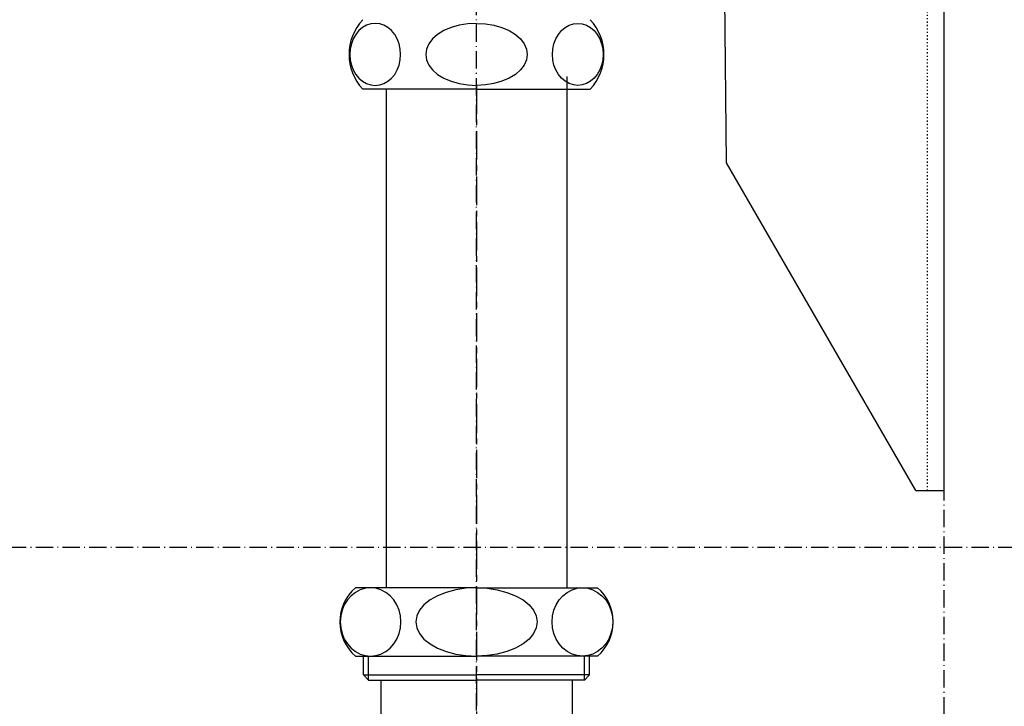
# Model space of a CAD drawing. Extents: x 26789 to 50789, y -23400 to 19000.
# Drawn here: x 34803 to 34976, y -5089 to -4968 of the extents above; entities that cross this region are included whole.
import ezdxf

# ---------------------------------------------------------------- set-up
doc = ezdxf.new("R2010")
doc.units = 0
for name, pattern in [('______-12', [0.6, 0.2, -0.4]), ('CENTER3', [8, 5, -1, 1, -1]), ('ISO-10______', [4.699, 3.048, -0.762, 0.127, -0.762])]:
    doc.linetypes.add(name, pattern=pattern)
for name, color, linetype in [('020', 1, 'CONTINUOUS'), ('__-2', 7, 'CONTINUOUS'), ('__-3', 7, 'CONTINUOUS'), ('______2D', 7, 'CONTINUOUS'), ('_______2D-1', 7, 'CONTINUOUS'), ('SAKUZU', 7, 'CONTINUOUS')]:
    doc.layers.add(name, color=color, linetype=linetype)

# ---------------------------------------------------------------- blocks, each defined once
blk = doc.blocks.new('____-22')
at = {"layer": '__-2', "color": 4, "linetype": 'CONTINUOUS'}
for p, q in [((-37.06, 304.86), (-37.7, 304.32)), ((-36.36, 305.27), (-37.06, 304.86)), ((-35.61, 305.51), (-36.36, 305.27)), ((-34.84, 305.59), (-35.61, 305.51)), ((-34.06, 305.51), (-34.84, 305.59)), ((-33.31, 305.27), (-34.06, 305.51)), ((-32.61, 304.86), (-33.31, 305.27)), ((-31.97, 304.32), (-32.61, 304.86)), ((-21.5, 304.86), (-22.77, 304.32)), ((-20.09, 305.27), (-21.5, 304.86)), ((-18.59, 305.51), (-20.09, 305.27)), ((-17.04, 305.59), (-18.59, 305.51)), ((-17.04, 305.59), (-15.49, 305.51)), ((-15.49, 305.51), (-13.99, 305.27)), ((-13.99, 305.27), (-12.58, 304.86)), ((-12.58, 304.86), (-11.31, 304.32)), ((-2.11, 304.32), (-1.47, 304.86)), ((-1.47, 304.86), (-0.77, 305.27)), ((-0.77, 305.27), (-0.02, 305.51)), ((-0.02, 305.51), (0.76, 305.59)), ((0.76, 305.59), (1.53, 305.51)), ((1.53, 305.51), (2.28, 305.27)), ((2.28, 305.27), (2.99, 304.86)), ((2.99, 304.86), (3.62, 304.32)), ((-38.7, 302.87), (-39.02, 302.01)), ((-38.25, 303.65), (-38.7, 302.87)), ((-37.7, 304.32), (-38.25, 303.65)), ((-31.42, 303.65), (-31.97, 304.32)), ((-30.98, 302.87), (-31.42, 303.65)), ((-30.65, 302.01), (-30.98, 302.87)), ((-24.76, 302.87), (-25.42, 302.01)), ((-23.87, 303.65), (-24.76, 302.87)), ((-22.77, 304.32), (-23.87, 303.65)), ((-11.31, 304.32), (-10.21, 303.65)), ((-10.21, 303.65), (-9.32, 302.87)), ((-9.32, 302.87), (-8.66, 302.01)), ((-3.43, 302.01), (-3.1, 302.87)), ((-3.1, 302.87), (-2.66, 303.65)), ((-2.66, 303.65), (-2.11, 304.32)), ((3.62, 304.32), (4.17, 303.65)), ((4.17, 303.65), (4.62, 302.87)), ((4.62, 302.87), (4.95, 302.01)), ((-39.02, 302.01), (-39.22, 301.09)), ((-30.45, 301.09), (-30.65, 302.01)), ((-25.42, 302.01), (-25.82, 301.09)), ((-8.66, 302.01), (-8.26, 301.09)), ((-3.63, 301.09), (-3.43, 302.01)), ((4.95, 302.01), (5.15, 301.09)), ((-39.22, 301.09), (-39.29, 300.14)), ((-39.29, 300.14), (-39.22, 299.2)), ((-30.38, 300.14), (-30.45, 301.09)), ((-30.45, 299.2), (-30.38, 300.14)), ((-25.82, 301.09), (-25.95, 300.14)), ((-25.95, 300.14), (-25.82, 299.2)), ((-8.26, 301.09), (-8.12, 300.14)), ((-8.12, 300.14), (-8.26, 299.2)), ((-3.7, 300.14), (-3.63, 301.09)), ((-3.63, 299.2), (-3.7, 300.14)), ((5.15, 301.09), (5.21, 300.14)), ((5.21, 300.14), (5.15, 299.2)), ((-39.22, 299.2), (-39.02, 298.28)), ((-39.02, 298.28), (-38.7, 297.42)), ((-30.98, 297.42), (-30.65, 298.28)), ((-30.65, 298.28), (-30.45, 299.2)), ((-25.82, 299.2), (-25.42, 298.28)), ((-25.42, 298.28), (-24.76, 297.42)), ((-8.66, 298.28), (-9.32, 297.42)), ((-8.26, 299.2), (-8.66, 298.28)), ((-3.43, 298.28), (-3.63, 299.2)), ((-3.1, 297.42), (-3.43, 298.28)), ((4.95, 298.28), (4.62, 297.42)), ((5.15, 299.2), (4.95, 298.28)), ((-38.7, 297.42), (-38.25, 296.64)), ((-38.25, 296.64), (-37.7, 295.97)), ((-37.7, 295.97), (-37.06, 295.42)), ((-32.61, 295.42), (-31.97, 295.97)), ((-31.97, 295.97), (-31.42, 296.64)), ((-31.42, 296.64), (-30.98, 297.42)), ((-24.76, 297.42), (-23.87, 296.64)), ((-23.87, 296.64), (-22.77, 295.97)), ((-22.77, 295.97), (-21.5, 295.42)), ((-11.31, 295.97), (-12.58, 295.42)), ((-10.21, 296.64), (-11.31, 295.97)), ((-9.32, 297.42), (-10.21, 296.64)), ((-2.66, 296.64), (-3.1, 297.42)), ((-2.11, 295.97), (-2.66, 296.64)), ((-1.47, 295.42), (-2.11, 295.97)), ((-1.16, 296.24), (-1.16, 206.44)), ((3.62, 295.97), (2.99, 295.42)), ((4.17, 296.64), (3.62, 295.97)), ((4.62, 297.42), (4.17, 296.64)), ((-37.06, 295.42), (-36.36, 295.02)), ((-36.36, 295.02), (-35.61, 294.78)), ((-35.61, 294.78), (-34.84, 294.69)), ((-34.84, 294.69), (-34.06, 294.78)), ((-34.84, 294.69), (-34.84, 294.69)), ((-34.84, 294.69), (-34.84, 294.69)), ((-34.06, 294.78), (-33.31, 295.02)), ((-33.31, 295.02), (-32.61, 295.42)), ((-21.5, 295.42), (-20.09, 295.02)), ((-20.09, 295.02), (-18.59, 294.78)), ((-18.59, 294.78), (-17.04, 294.69)), ((-15.49, 294.78), (-17.04, 294.69)), ((-13.99, 295.02), (-15.49, 294.78)), ((-12.58, 295.42), (-13.99, 295.02)), ((-0.77, 295.02), (-1.47, 295.42)), ((-0.02, 294.78), (-0.77, 295.02)), ((0.76, 294.69), (-0.02, 294.78)), ((1.53, 294.78), (0.76, 294.69)), ((0.76, 294.69), (0.76, 294.69)), ((0.76, 294.69), (0.76, 294.69)), ((2.28, 295.02), (1.53, 294.78)), ((2.99, 295.42), (2.28, 295.02)), ((-17.04, 294.04), (-37.04, 294.04)), ((-32.91, 294.04), (-32.91, 206.44)), ((-17.04, 294.04), (2.96, 294.04)), ((-17.04, 206.44), (-38.33, 206.44)), ((-37.48, 206.08), (-38.32, 205.64)), ((-36.58, 206.35), (-37.48, 206.08)), ((-35.66, 206.44), (-36.58, 206.35)), ((-35.66, 206.44), (-35.66, 206.44)), ((-34.73, 206.35), (-35.66, 206.44)), ((-35.66, 206.44), (-35.66, 206.44)), ((-33.83, 206.08), (-34.73, 206.35)), ((-32.99, 205.64), (-33.83, 206.08)), ((-20.69, 206.08), (-22.37, 205.64)), ((-18.89, 206.35), (-20.69, 206.08)), ((-17.04, 206.44), (-18.89, 206.35)), ((-17.04, 206.44), (-17.04, 206.44)), ((-17.04, 206.44), (4.25, 206.44)), ((-17.04, 206.44), (-17.04, 206.44)), ((-17.04, 206.44), (-15.19, 206.35)), ((-15.19, 206.35), (-13.39, 206.08)), ((-13.39, 206.08), (-11.71, 205.64)), ((-1.09, 205.64), (-0.24, 206.08)), ((-0.24, 206.08), (0.65, 206.35)), ((0.65, 206.35), (1.58, 206.44)), ((1.58, 206.44), (1.58, 206.44)), ((1.58, 206.44), (2.51, 206.35)), ((1.58, 206.44), (1.58, 206.44)), ((2.51, 206.35), (3.4, 206.08)), ((3.4, 206.08), (4.25, 205.64)), ((-39.74, 204.3), (-40.28, 203.44)), ((-39.09, 205.04), (-39.74, 204.3)), ((-38.32, 205.64), (-39.09, 205.04)), ((-32.23, 205.04), (-32.99, 205.64)), ((-31.57, 204.3), (-32.23, 205.04)), ((-31.04, 203.44), (-31.57, 204.3)), ((-25.21, 204.3), (-26.28, 203.44)), ((-23.89, 205.04), (-25.21, 204.3)), ((-22.37, 205.64), (-23.89, 205.04)), ((-11.71, 205.64), (-10.18, 205.04)), ((-10.18, 205.04), (-8.87, 204.3)), ((-8.87, 204.3), (-7.8, 203.44)), ((-3.04, 203.44), (-2.5, 204.3)), ((-2.5, 204.3), (-1.85, 205.04)), ((-1.85, 205.04), (-1.09, 205.64)), ((4.25, 205.64), (5.01, 205.04)), ((5.01, 205.04), (5.67, 204.3)), ((5.67, 204.3), (6.2, 203.44)), ((-40.67, 202.5), (-40.91, 201.49)), ((-40.28, 203.44), (-40.67, 202.5)), ((-30.65, 202.5), (-31.04, 203.44)), ((-30.41, 201.49), (-30.65, 202.5)), ((-27.06, 202.5), (-27.54, 201.49)), ((-26.28, 203.44), (-27.06, 202.5)), ((-7.8, 203.44), (-7.02, 202.5)), ((-7.02, 202.5), (-6.54, 201.49)), ((-3.67, 201.49), (-3.43, 202.5)), ((-3.43, 202.5), (-3.04, 203.44)), ((6.2, 203.44), (6.59, 202.5)), ((6.59, 202.5), (6.83, 201.49)), ((-40.91, 201.49), (-40.99, 200.44)), ((-30.33, 200.44), (-30.41, 201.49)), ((-27.54, 201.49), (-27.7, 200.44)), ((-6.54, 201.49), (-6.37, 200.44)), ((-3.75, 200.44), (-3.67, 201.49)), ((6.83, 201.49), (6.91, 200.44)), ((-40.99, 200.44), (-40.91, 199.4)), ((-40.91, 199.4), (-40.67, 198.39)), ((-30.65, 198.39), (-30.41, 199.4)), ((-30.41, 199.4), (-30.33, 200.44)), ((-27.7, 200.44), (-27.54, 199.4)), ((-27.54, 199.4), (-27.06, 198.39)), ((-6.54, 199.4), (-7.02, 198.39)), ((-6.37, 200.44), (-6.54, 199.4)), ((-3.67, 199.4), (-3.75, 200.44)), ((-3.43, 198.39), (-3.67, 199.4)), ((6.83, 199.4), (6.59, 198.39)), ((6.91, 200.44), (6.83, 199.4)), ((-40.67, 198.39), (-40.28, 197.44)), ((-40.28, 197.44), (-39.74, 196.59)), ((-31.57, 196.59), (-31.04, 197.44)), ((-31.04, 197.44), (-30.65, 198.39)), ((-27.06, 198.39), (-26.28, 197.44)), ((-26.28, 197.44), (-25.21, 196.59)), ((-7.8, 197.44), (-8.87, 196.59)), ((-7.02, 198.39), (-7.8, 197.44)), ((-3.04, 197.44), (-3.43, 198.39)), ((-2.5, 196.59), (-3.04, 197.44)), ((6.2, 197.44), (5.67, 196.59)), ((6.59, 198.39), (6.2, 197.44)), ((-39.74, 196.59), (-39.09, 195.85)), ((-39.09, 195.85), (-38.32, 195.25)), ((-32.99, 195.25), (-32.23, 195.85)), ((-32.23, 195.85), (-31.57, 196.59)), ((-25.21, 196.59), (-23.89, 195.85)), ((-23.89, 195.85), (-22.37, 195.25)), ((-10.18, 195.85), (-11.71, 195.25)), ((-8.87, 196.59), (-10.18, 195.85)), ((-1.85, 195.85), (-2.5, 196.59)), ((-1.09, 195.25), (-1.85, 195.85)), ((5.01, 195.85), (4.25, 195.25)), ((5.67, 196.59), (5.01, 195.85)), ((-38.33, 194.44), (-17.04, 194.44)), ((-38.32, 195.25), (-37.48, 194.81)), ((-37.48, 194.81), (-36.58, 194.54)), ((-36.91, 191.14), (-36.91, 194.44)), ((-36.58, 194.54), (-35.66, 194.44)), ((-36.02, 190.24), (-36.02, 194.44)), ((-35.66, 194.44), (-34.73, 194.54)), ((-34.73, 194.54), (-33.83, 194.81)), ((-33.83, 194.81), (-32.99, 195.25)), ((-22.37, 195.25), (-20.69, 194.81)), ((-20.69, 194.81), (-18.89, 194.54)), ((-18.89, 194.54), (-17.04, 194.44)), ((-15.19, 194.54), (-17.04, 194.44)), ((4.25, 194.44), (-17.04, 194.44)), ((-13.39, 194.81), (-15.19, 194.54)), ((-11.71, 195.25), (-13.39, 194.81)), ((-0.24, 194.81), (-1.09, 195.25)), ((0.65, 194.54), (-0.24, 194.81)), ((1.58, 194.44), (0.65, 194.54)), ((2.51, 194.54), (1.58, 194.44)), ((1.95, 190.24), (1.95, 194.44)), ((3.4, 194.81), (2.51, 194.54)), ((2.84, 191.14), (2.84, 194.44)), ((4.25, 195.25), (3.4, 194.81)), ((-36.91, 191.14), (-36.02, 190.24)), ((-36.91, 191.14), (-17.04, 191.14)), ((2.84, 191.14), (-17.04, 191.14)), ((2.84, 191.14), (1.95, 190.24)), ((-36.02, 190.24), (-17.04, 190.24)), ((-33.84, 190.24), (-33.84, 146.94)), ((1.95, 190.24), (-17.04, 190.24)), ((-0.24, 190.24), (-0.24, 146.94))]:
    blk.add_line(p, q, dxfattribs=at)
at = {"layer": '__-2', "color": 4, "linetype": 'CENTER3'}
blk.add_line((-17.04, 294.69), (-17.04, 106.94), dxfattribs=at)
at = {"layer": '__-2', "color": 4, "linetype": 'CONTINUOUS'}
for centre, radius, start, end in [((-30.49, 300.14), 8.95, 137.0464, 222.9536), ((-3.59, 300.14), 8.95, 317.0464, 42.9536), ((-33.04, 200.44), 8, 131.4096, 228.5904), ((-1.04, 200.44), 8, 311.4096, 48.5904)]:
    blk.add_arc(centre, radius, start, end, dxfattribs=at)
blk = doc.blocks.new('____-24')
at = {"layer": '__-2', "color": 4}
blk.add_blockref('____-22', (0, 0), dxfattribs=at)
blk = doc.blocks.new('__S____-_')
at = {"layer": '__-2', "color": 2}
blk.add_blockref('____-24', (0, 0), dxfattribs=at)
blk = doc.blocks.new('_____2D')
at = {"layer": '__-2', "color": 4}
blk.add_blockref('__S____-_', (34189.1, -5126.22), dxfattribs=at)
blk = doc.blocks.new('____-49')
at = {"layer": '020', "color": 17, "linetype": '______-12', "flags": 128}
blk.add_lwpolyline([(188.1, -237.5), (188.1, 12.5), (-141.9, 12.5), (-141.9, 9.5), (185.1, 9.5), (185.1, -237.5)], close=True, dxfattribs=at)
at = {"layer": '__-3', "color": 1}
for p, q in [((188.1, -237.5), (188.1, 12.5)), ((149.85, -179.91), (148.1, -27.5)), ((183.1, -237.5), (149.85, -179.91)), ((183.1, -237.5), (188.1, -237.5))]:
    blk.add_line(p, q, dxfattribs=at)
blk = doc.blocks.new('__-1')
at = {"layer": '__-3', "color": 2}
blk.add_blockref('____-49', (0, 0), dxfattribs=at)
blk = doc.blocks.new('______2D-1')
at = {"layer": 'SAKUZU', "color": 17, "linetype": 'ISO-10______'}
for p, q in [((34172.06, -5209.19), (34172.06, -3384.85)), ((34254.26, -5477.7), (34254.26, -3384.85)), ((34254.26, -5477.7), (34254.26, -3384.85)), ((34736.7, -4912.7), (30678.1, -4912.7))]:
    blk.add_line(p, q, dxfattribs=at)
at = {"layer": '__-2', "color": 4}
blk.add_blockref('__-1', (34066.17, -4665.2), dxfattribs=at)

msp = doc.modelspace()

# ---------------------------------------------------------------- block references
at = {"layer": '______2D'}
msp.add_blockref('_____2D', (711.23, -148.5), dxfattribs=at)
at = {"layer": '_______2D-1'}
msp.add_blockref('______2D-1', (711.23, -148.5), dxfattribs=at)

doc.saveas('drawing.dxf')
